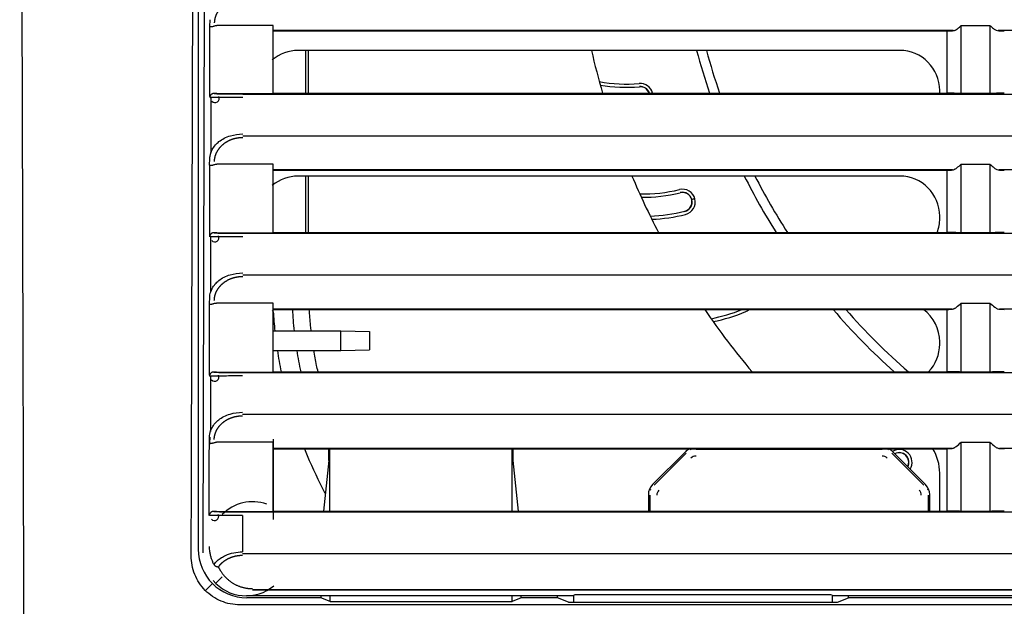
# Model space of a CAD drawing. Extents: x 6336 to 7336, y -630 to 746.
# Drawn here: x 6606 to 6674, y 230 to 271 of the extents above; entities that cross this region are included whole.
import ezdxf

# ---------------------------------------------------------------- set-up
doc = ezdxf.new("R2010")
doc.units = 0
doc.header["$LTSCALE"] = 16.335
doc.header["$MEASUREMENT"] = 0
doc.layers.add('\\M+5B4D6\\M+5CAB5\\M+5CFDF', color=7, linetype='CONTINUOUS', lineweight=25)

msp = doc.modelspace()

# ---------------------------------------------------------------- linework, layer by layer
at = {"layer": '\\M+5B4D6\\M+5CAB5\\M+5CFDF'}
for p, q in [((6618.048, 341.254), (6618.048, 233.814)), ((6618.395, 233.558), (6618.565, 310.273)), ((6618.857, 270.218), (6618.872, 270.688)), ((6618.863, 265.337), (6618.87, 270.212)), ((6623.283, 270.283), (6619.357, 270.283)), ((6670.652, 269.925), (6623.283, 269.925)), ((6623.283, 269.907), (6670.218, 269.907)), ((6671.218, 270.283), (6673.218, 270.283)), ((6720.652, 269.925), (6673.784, 269.925)), ((6666.922, 268.546), (6625.014, 268.546)), ((6625.549, 265.572), (6625.549, 268.546)), ((6625.741, 265.572), (6625.741, 268.546)), ((6619.35, 265.551), (6623.283, 265.551)), ((6623.283, 265.572), (6670.218, 265.572)), ((6669.718, 265.592), (6669.718, 265.749)), ((6673.218, 265.551), (6671.218, 265.551)), ((6618.924, 265.257), (6618.92, 261.381)), ((6618.972, 265.478), (6618.964, 265.483)), ((6621.163, 265.51), (6823.272, 265.51)), ((6823.275, 262.581), (6621.16, 262.581)), ((6618.844, 260.558), (6618.859, 261.025)), ((6618.852, 255.633), (6618.857, 260.551)), ((6623.283, 260.623), (6619.344, 260.623)), ((6670.598, 260.221), (6623.283, 260.221)), ((6623.283, 260.203), (6670.218, 260.203)), ((6671.218, 260.623), (6673.218, 260.623)), ((6720.598, 260.221), (6673.838, 260.221)), ((6673.889, 260.217), (6674.218, 260.211)), ((6666.922, 259.796), (6625.014, 259.796)), ((6625.549, 255.868), (6625.549, 259.797)), ((6625.741, 255.868), (6625.741, 259.797)), ((6669.718, 256.842), (6669.718, 256.999)), ((6618.913, 255.554), (6618.909, 251.704)), ((6618.96, 255.774), (6618.952, 255.779)), ((6619.338, 255.847), (6623.283, 255.847)), ((6621.152, 255.806), (6823.284, 255.806)), ((6623.283, 255.867), (6670.218, 255.867)), ((6673.218, 255.847), (6671.218, 255.847)), ((6823.286, 252.898), (6621.149, 252.898)), ((6618.834, 250.884), (6618.849, 251.349)), ((6618.842, 245.929), (6618.847, 250.878)), ((6623.283, 250.949), (6619.333, 250.949)), ((6670.56, 250.516), (6623.283, 250.516)), ((6623.283, 250.499), (6670.218, 250.499)), ((6671.218, 250.949), (6673.218, 250.949)), ((6720.56, 250.516), (6673.876, 250.516)), ((6673.927, 250.513), (6674.218, 250.508)), ((6623.283, 249.002), (6627.982, 249.002)), ((6627.982, 247.65), (6627.982, 249.002)), ((6627.982, 249.002), (6629.982, 248.968)), ((6629.982, 248.968), (6629.982, 247.685)), ((6627.982, 247.65), (6629.982, 247.685)), ((6669.718, 248.092), (6669.718, 248.249)), ((6623.283, 247.65), (6627.982, 247.65)), ((6618.903, 245.85), (6618.9, 242.002)), ((6618.95, 246.07), (6618.943, 246.076)), ((6619.329, 246.143), (6623.283, 246.143)), ((6621.142, 246.102), (6823.293, 246.102)), ((6623.283, 246.163), (6670.218, 246.163)), ((6673.218, 246.143), (6671.218, 246.143)), ((6823.295, 243.191), (6621.14, 243.191)), ((6618.825, 241.186), (6618.84, 241.648)), ((6618.849, 241.598), (6618.836, 241.18)), ((6623.283, 241.251), (6619.325, 241.251)), ((6623.275, 241.476), (6623.275, 235.871)), ((6670.551, 240.812), (6623.283, 240.812)), ((6671.218, 241.251), (6673.218, 241.251)), ((6720.551, 240.812), (6673.885, 240.812)), ((6623.283, 240.795), (6670.218, 240.795)), ((6627.155, 239.984), (6627.154, 240.795)), ((6627.23, 236.459), (6627.224, 240.795)), ((6639.926, 236.459), (6639.932, 240.795)), ((6640.001, 239.984), (6640.003, 240.795)), ((6651.993, 240.591), (6649.71, 238.308)), ((6649.818, 238.253), (6652.048, 240.483)), ((6652.322, 240.795), (6652.354, 240.716)), ((6652.736, 240.768), (6665.7, 240.768)), ((6666.115, 240.795), (6666.082, 240.716)), ((6666.388, 240.482), (6668.618, 238.252)), ((6668.726, 238.307), (6666.443, 240.59)), ((6673.936, 240.809), (6674.218, 240.804)), ((6627.155, 239.984), (6626.786, 236.459)), ((6640.37, 236.459), (6640.001, 239.984)), ((6669.718, 236.459), (6669.718, 239.1)), ((6649.417, 237.602), (6649.417, 236.459)), ((6649.493, 237.984), (6649.584, 237.946)), ((6649.532, 236.459), (6649.532, 237.564)), ((6668.943, 237.983), (6668.852, 237.945)), ((6668.903, 237.563), (6668.903, 236.459)), ((6669.019, 236.459), (6669.019, 237.601)), ((6618.933, 236.37), (6618.941, 236.365)), ((6619.319, 236.438), (6623.283, 236.438)), ((6621.132, 236.397), (6823.303, 236.397)), ((6623.283, 236.459), (6670.218, 236.459)), ((6673.218, 236.438), (6671.218, 236.438)), ((6823.307, 233.468), (6621.128, 233.468)), ((6619.044, 231.41), (6618.56, 230.926)), ((6619.275, 231.433), (6619.717, 231.872)), ((6644.218, 230.552), (6621.407, 230.552)), ((6621.822, 230.968), (6822.613, 230.968)), ((6822.613, 230.965), (6621.822, 230.965)), ((6626.596, 230.552), (6626.596, 230.414)), ((6627.239, 230.157), (6627.238, 230.552)), ((6639.917, 230.157), (6639.918, 230.552)), ((6640.56, 230.414), (6640.56, 230.552)), ((6643.078, 230.414), (6643.078, 230.552)), ((6644.218, 230.107), (6644.218, 230.602)), ((6644.218, 230.107), (6644.218, 230.602)), ((6661.218, 230.628), (6645.218, 230.628)), ((6662.218, 230.602), (6662.218, 230.107)), ((6782.218, 230.552), (6662.218, 230.552)), ((6663.357, 230.414), (6663.357, 230.552)), ((6823.474, 229.922), (6620.962, 229.922)), ((6626.596, 230.414), (6621.448, 230.414)), ((6627.239, 230.157), (6626.596, 230.414)), ((6627.239, 230.157), (6639.917, 230.157)), ((6640.56, 230.414), (6639.917, 230.157)), ((6643.078, 230.414), (6640.56, 230.414)), ((6643.846, 230.107), (6643.078, 230.414)), ((6643.846, 230.107), (6662.589, 230.107)), ((6662.589, 230.107), (6663.357, 230.414)), ((6721.218, 230.414), (6663.357, 230.414))]:
    msp.add_line(p, q, dxfattribs=at)
for centre, radius, start, end in [((6697.11, 280.384), 53, 192.90938, 196.23375), ((6697.11, 280.384), 45.887, 194.95125, 198.83813), ((6697.11, 280.384), 45.227, 195.17625, 199.11937), ((6647.9, 276.726), 10.521, 259.5645, 274.76253), ((6648.847, 265.353), 0.891, 14.17891, 94.75012), ((6647.9, 276.726), 10.75, 260.15723, 274.76227), ((6648.848, 265.353), 0.674, 18.87907, 94.79726), ((6648.847, 265.353), 0.674, 94.72042, 94.75165), ((6648.848, 265.353), 0.661, 19.2679, 94.82849), ((6697.11, 280.384), 53, 202.86, 207.55688), ((6697.11, 280.384), 45.887, 206.6625, 212.29875), ((6697.11, 280.384), 45.227, 207.08437, 212.8275), ((6649.078, 269.072), 10.521, 268.5645, 283.76253), ((6651.792, 257.988), 0.891, 283.9037, 103.75012), ((6651.793, 257.988), 0.674, 283.82972, 103.81755), ((6649.078, 269.072), 10.75, 269.15723, 283.76227), ((6651.792, 257.988), 0.674, 103.74067, 103.75159), ((6651.793, 257.988), 0.661, 283.82847, 103.82847), ((6649.137, 268.724), 11.721, 271.98386, 283.8947), ((6649.137, 268.724), 11.95, 272.48047, 283.89469), ((6697.11, 280.384), 53, 214.32375, 220.21875), ((6651.551, 261.363), 11.721, 280.98386, 292.04399), ((6655.854, 251.175), 0.891, 292.9037, 310.70285), ((6697.11, 280.384), 45.887, 220.64063, 228.22875), ((6697.11, 280.384), 45.227, 221.36063, 229.17375), ((6651.551, 261.363), 11.95, 281.48047, 292.89469), ((6666.899, 239.855), 0.891, 327.78397, 122.22145), ((6666.9, 239.856), 0.674, 331.92501, 118.0565), ((6666.9, 239.856), 0.661, 332.27098, 117.71098)]:
    msp.add_arc(centre, radius, start, end, dxfattribs=at)
for centre, major_axis, ratio, start_param, end_param in [((6625.022, 265.742), (1.985, -1.985), 0.997265, 2.357564, 3.056134), ((6666.914, 265.742), (-1.985, -1.985), 0.997265, 2.357564, 3.925621), ((6619.217, 265.214), (-0.087, 0.288), 0.969114, 2.031522, 4.853229), ((6625.022, 256.992), (-1.985, 1.985), 0.997265, 5.499157, 6.197726), ((6666.914, 256.992), (-1.985, -1.985), 0.997265, 2.357564, 3.925621), ((6666.914, 256.849), (-1.985, 1.985), 0.997265, 3.57053, 3.925621), ((6619.205, 255.51), (-0.087, 0.288), 0.969114, 2.037389, 4.850945), ((6625.022, 248.242), (1.985, -1.985), 0.997265, 2.992578, 3.056134), ((6666.914, 248.242), (-1.985, -1.985), 0.997265, 2.357564, 3.290607), ((6666.914, 248.099), (-1.985, 1.985), 0.997265, 3.166167, 3.925621), ((6619.195, 245.806), (-0.087, 0.288), 0.969114, 2.042212, 4.849054), ((6652.7, 239.882), (-0.383, 0.925), 0.998395, 0.030176, 0.392055), ((6652.737, 239.792), (-0.192, 0.463), 0.998395, 5.89113, 6.675241), ((6665.699, 239.792), (-0.192, -0.463), 0.998395, 2.749385, 3.5338), ((6665.736, 239.882), (-0.383, -0.925), 0.998395, 2.749385, 3.094087), ((6666.513, 239.091), (-2.269, -2.269), 0.997265, 2.357564, 2.915449), ((6650.418, 237.6), (0.925, -0.383), 0.998395, 2.749385, 3.5338), ((6668.017, 237.6), (0.925, 0.383), 0.998395, 5.89113, 6.675241), ((6650.507, 237.563), (0.463, -0.192), 0.998395, 2.749385, 3.5338), ((6667.928, 237.563), (0.463, 0.192), 0.998395, 5.89113, 6.675241), ((6621.897, 234.039), (-1.22, 2.838), 0.966268, 5.544342, 6.676924), ((6619.185, 236.101), (-0.087, 0.288), 0.969114, 2.02512, 4.839449), ((6621.448, 233.814), (2.405, 2.405), 0.999805, 2.356293, 3.926893), ((6621.396, 233.541), (2.823, 1.024), 0.994595, 3.4858, 5.062281), ((6645.218, 230.602), (1, 0), 0.026186, 1.570796, 3.141593), ((6661.218, 230.602), (1, 0), 0.026186, 0, 1.570796)]:
    msp.add_ellipse(centre, major_axis=major_axis, ratio=ratio, start_param=start_param, end_param=end_param, dxfattribs=at)
for points, degree, knots in [([(6605.61, 372.017), (6605.611, 371.427), (6605.611, 370.836), (6605.612, 369.656), (6605.612, 369.066), (6605.612, 367.295), (6605.612, 366.115), (6605.613, 362.576), (6605.614, 360.217), (6605.618, 353.142), (6605.621, 348.428), (6605.627, 342.539), (6605.628, 341.362), (6605.631, 339.009), (6605.635, 335.482), (6605.639, 331.96), (6605.649, 324.925), (6605.656, 320.245), (6605.673, 310.903), (6605.682, 306.241), (6605.701, 296.932), (6605.712, 292.286), (6605.733, 283.005), (6605.745, 278.372), (6605.769, 269.116), (6605.782, 264.493), (6605.807, 255.256), (6605.822, 250.065), (6605.838, 244.879), (6605.84, 244.014), (6605.841, 243.726), (6605.843, 243.15), (6605.844, 242.862), (6605.847, 241.998), (6605.849, 241.422), (6605.85, 240.701), (6605.85, 240.557), (6605.851, 240.269), (6605.852, 240.125), (6605.853, 239.693), (6605.854, 239.405), (6605.857, 237.963), (6605.86, 236.807), (6605.866, 234.493), (6605.869, 233.334), (6605.872, 231.884), (6605.872, 231.593), (6605.874, 231.013), (6605.874, 230.722), (6605.876, 229.851), (6605.879, 228.108), (6605.882, 226.365), (6605.888, 222.88), (6605.891, 220.558), (6605.896, 215.914), (6605.898, 213.592), (6605.902, 208.951), (6605.903, 206.631), (6605.904, 201.992), (6605.903, 199.673), (6605.901, 195.037), (6605.9, 192.72), (6605.896, 188.086), (6605.893, 185.77), (6605.887, 181.138), (6605.884, 178.823), (6605.876, 174.195), (6605.871, 171.881), (6605.865, 169.279), (6605.864, 168.99), (6605.863, 168.411), (6605.862, 168.122), (6605.86, 167.255), (6605.858, 166.678), (6605.854, 164.949), (6605.85, 163.798), (6605.84, 160.355), (6605.833, 158.069), (6605.818, 153.52), (6605.81, 151.255), (6605.801, 149.001)], 3, [0, 0, 0, 0, 0.007813, 0.007813, 0.015625, 0.015625, 0.03125, 0.03125, 0.0625, 0.0625, 0.125, 0.125, 0.140625, 0.140625, 0.15625, 0.1875, 0.1875, 0.25, 0.25, 0.3125, 0.3125, 0.375, 0.375, 0.4375, 0.4375, 0.5, 0.5, 0.5625, 0.570313, 0.570313, 0.574219, 0.574219, 0.578125, 0.578125, 0.585938, 0.585938, 0.587891, 0.587891, 0.589844, 0.589844, 0.59375, 0.59375, 0.609375, 0.609375, 0.625, 0.625, 0.628906, 0.628906, 0.632813, 0.632813, 0.640625, 0.65625, 0.65625, 0.6875, 0.6875, 0.71875, 0.71875, 0.75, 0.75, 0.78125, 0.78125, 0.8125, 0.8125, 0.84375, 0.84375, 0.875, 0.875, 0.90625, 0.90625, 0.910156, 0.910156, 0.914063, 0.914063, 0.921875, 0.921875, 0.9375, 0.9375, 0.96875, 0.96875, 1, 1, 1, 1]), ([(6617.564, 233.35), (6617.566, 234.413), (6617.569, 235.476), (6617.574, 237.323), (6617.576, 238.107), (6617.58, 239.675), (6617.583, 240.458), (6617.594, 244.374), (6617.603, 247.508), (6617.621, 253.777), (6617.63, 256.913), (6617.674, 272.597), (6617.705, 285.173), (6617.759, 310.429), (6617.781, 323.108), (6617.799, 337.74), (6617.801, 339.619), (6617.803, 341.498)], 3, [0, 0, 0, 0, 0.029598, 0.029598, 0.051475, 0.051475, 0.073352, 0.073352, 0.16086, 0.16086, 0.248368, 0.248368, 0.598401, 0.598401, 0.948434, 0.948434, 1, 1, 1, 1]), ([(6621.173, 272.142), (6620.96, 272.142), (6620.749, 272.103), (6620.542, 272.064), (6620.352, 271.991), (6619.985, 271.849), (6619.711, 271.598), (6619.455, 271.362), (6619.316, 271.066), (6619.182, 270.781), (6619.172, 270.474)], 2, [0, 0, 0, 0.125, 0.125, 0.25, 0.25, 0.5, 0.5, 0.75, 0.75, 1, 1, 1]), ([(6618.857, 270.218), (6618.858, 270.217), (6618.86, 270.215), (6618.869, 270.212), (6618.881, 270.209), (6618.895, 270.208), (6618.911, 270.207), (6618.927, 270.207), (6618.951, 270.207), (6618.989, 270.21), (6619.043, 270.217), (6619.102, 270.23), (6619.144, 270.243), (6619.165, 270.25)], 3, [0, 0, 0, 0, 0.09207, 0.177289, 0.255658, 0.32718, 0.391859, 0.449699, 0.50071, 0.631044, 0.757557, 0.880464, 1, 1, 1, 1]), ([(6619.165, 270.25), (6619.195, 270.261), (6619.226, 270.269), (6619.274, 270.277), (6619.29, 270.279), (6619.323, 270.282), (6619.34, 270.283), (6619.357, 270.283)], 3, [0, 0, 0, 0, 0.5, 0.5, 0.75, 0.75, 1, 1, 1, 1]), ([(6670.6, 269.921), (6670.632, 269.922), (6670.663, 269.925), (6670.725, 269.938), (6670.756, 269.947), (6670.802, 269.965), (6670.818, 269.972), (6670.848, 269.987), (6670.864, 269.995), (6670.909, 270.022), (6670.938, 270.043), (6670.966, 270.067)], 3, [0, 0, 0, 0, 0.25, 0.25, 0.5, 0.5, 0.625, 0.625, 0.75, 0.75, 1, 1, 1, 1]), ([(6673.469, 270.067), (6673.523, 270.022), (6673.581, 269.987), (6673.704, 269.936), (6673.771, 269.922), (6673.835, 269.921)], 3, [0, 0, 0, 0, 0.478113, 0.478113, 1, 1, 1, 1]), ([(6619.161, 265.551), (6619.149, 265.551), (6619.124, 265.55), (6619.089, 265.544), (6619.054, 265.534), (6619.02, 265.52), (6618.988, 265.501), (6618.957, 265.479), (6618.926, 265.449), (6618.896, 265.41), (6618.872, 265.365), (6618.855, 265.314), (6618.852, 265.28), (6618.85, 265.26)], 3, [0, 0, 0, 0, 0.062607, 0.127888, 0.196041, 0.267242, 0.341644, 0.419382, 0.500574, 0.617563, 0.750262, 0.854362, 1, 1, 1, 1]), ([(6619.165, 265.549), (6619.175, 265.542), (6619.484, 265.529), (6620.04, 265.519), (6620.404, 265.516), (6620.583, 265.515), (6620.969, 265.514), (6621.163, 265.514)], 2, [0, 0, 0, 0.25, 0.5, 0.75, 0.75, 0.875, 1, 1, 1]), ([(6671.218, 265.551), (6671.053, 265.554), (6670.888, 265.556), (6670.639, 265.561), (6670.554, 265.562), (6670.386, 265.565), (6670.302, 265.567), (6670.218, 265.568)], 3, [0, 0, 0, 0, 0.495006, 0.495006, 0.74751, 0.74751, 1, 1, 1, 1]), ([(6674.218, 265.568), (6674.134, 265.567), (6674.049, 265.565), (6673.839, 265.562), (6673.713, 265.559), (6673.464, 265.555), (6673.341, 265.553), (6673.218, 265.551)], 3, [0, 0, 0, 0, 0.252471, 0.252471, 0.631236, 0.631236, 1, 1, 1, 1]), ([(6621.163, 265.271), (6620.976, 265.271), (6620.589, 265.271), (6620.03, 265.27), (6619.562, 265.263), (6619.046, 265.272), (6618.94, 265.259), (6618.865, 265.25)], 3, [0, 0, 0, 0, 0.157319, 0.325909, 0.501131, 0.648745, 1, 1, 1, 1]), ([(6618.859, 261.025), (6618.863, 261.079), (6618.879, 261.292), (6618.99, 261.61), (6619.223, 261.946), (6619.596, 262.303), (6620.224, 262.648), (6620.862, 262.709), (6621.16, 262.738)], 3, [0, 0, 0, 0, 0.064333, 0.250213, 0.387878, 0.501017, 0.766438, 1, 1, 1, 1]), ([(6621.16, 262.468), (6620.948, 262.468), (6620.737, 262.43), (6620.531, 262.392), (6620.341, 262.319), (6619.974, 262.179), (6619.7, 261.929), (6619.443, 261.695), (6619.304, 261.401), (6619.169, 261.116), (6619.159, 260.811)], 2, [0, 0, 0, 0.125, 0.125, 0.25, 0.25, 0.5, 0.5, 0.75, 0.75, 1, 1, 1]), ([(6618.844, 260.558), (6618.845, 260.557), (6618.847, 260.554), (6618.856, 260.551), (6618.868, 260.549), (6618.882, 260.548), (6618.898, 260.547), (6618.914, 260.547), (6618.939, 260.547), (6618.976, 260.55), (6619.03, 260.557), (6619.09, 260.57), (6619.131, 260.583), (6619.152, 260.59)], 3, [0, 0, 0, 0, 0.092101, 0.177341, 0.25572, 0.327243, 0.391912, 0.449733, 0.500714, 0.631312, 0.757906, 0.88072, 1, 1, 1, 1]), ([(6619.152, 260.59), (6619.182, 260.601), (6619.213, 260.609), (6619.261, 260.617), (6619.277, 260.619), (6619.311, 260.622), (6619.327, 260.623), (6619.344, 260.623)], 3, [0, 0, 0, 0, 0.5, 0.5, 0.75, 0.75, 1, 1, 1, 1]), ([(6670.218, 260.211), (6670.218, 259.669), (6670.218, 259.127), (6670.218, 257.678), (6670.218, 256.771), (6670.218, 255.864)], 3, [0, 0, 0, 0, 0.373992, 0.373992, 1, 1, 1, 1]), ([(6670.547, 260.217), (6670.578, 260.218), (6670.609, 260.221), (6670.671, 260.234), (6670.702, 260.243), (6670.749, 260.261), (6670.764, 260.268), (6670.795, 260.283), (6670.81, 260.291), (6670.855, 260.318), (6670.885, 260.339), (6670.913, 260.363)], 3, [0, 0, 0, 0, 0.25, 0.25, 0.5, 0.5, 0.625, 0.625, 0.75, 0.75, 1, 1, 1, 1]), ([(6671.218, 255.847), (6671.218, 256.824), (6671.218, 257.802), (6671.218, 259.394), (6671.218, 260.008), (6671.218, 260.623)], 3, [0, 0, 0, 0, 0.614345, 0.614345, 1, 1, 1, 1]), ([(6673.218, 260.623), (6673.218, 260.008), (6673.218, 259.394), (6673.218, 257.802), (6673.218, 256.824), (6673.218, 255.847)], 3, [0, 0, 0, 0, 0.385655, 0.385655, 1, 1, 1, 1]), ([(6673.522, 260.363), (6673.576, 260.318), (6673.634, 260.283), (6673.758, 260.232), (6673.824, 260.218), (6673.889, 260.217)], 3, [0, 0, 0, 0, 0.477583, 0.477583, 1, 1, 1, 1]), ([(6619.149, 255.847), (6619.137, 255.847), (6619.113, 255.846), (6619.077, 255.84), (6619.042, 255.83), (6619.008, 255.816), (6618.976, 255.797), (6618.946, 255.775), (6618.915, 255.745), (6618.884, 255.706), (6618.861, 255.661), (6618.844, 255.61), (6618.84, 255.576), (6618.838, 255.556)], 3, [0, 0, 0, 0, 0.062715, 0.128073, 0.19627, 0.267475, 0.341841, 0.419499, 0.500566, 0.61759, 0.750258, 0.854369, 1, 1, 1, 1]), ([(6621.152, 255.569), (6620.965, 255.569), (6620.577, 255.57), (6620.018, 255.569), (6619.55, 255.56), (6619.035, 255.569), (6618.928, 255.556), (6618.853, 255.546)], 3, [0, 0, 0, 0, 0.157256, 0.325839, 0.501136, 0.648285, 1, 1, 1, 1]), ([(6619.153, 255.844), (6619.163, 255.838), (6619.472, 255.825), (6620.028, 255.815), (6620.392, 255.812), (6620.571, 255.811), (6620.957, 255.81), (6621.152, 255.81)], 2, [0, 0, 0, 0.25, 0.5, 0.75, 0.75, 0.875, 1, 1, 1]), ([(6671.218, 255.847), (6671.053, 255.85), (6670.888, 255.853), (6670.639, 255.857), (6670.554, 255.858), (6670.386, 255.861), (6670.302, 255.863), (6670.218, 255.864)], 3, [0, 0, 0, 0, 0.495, 0.495, 0.7475, 0.7475, 1, 1, 1, 1]), ([(6674.218, 255.864), (6674.134, 255.863), (6674.049, 255.861), (6673.839, 255.858), (6673.713, 255.855), (6673.464, 255.851), (6673.341, 255.849), (6673.218, 255.847)], 3, [0, 0, 0, 0, 0.2525, 0.2525, 0.63125, 0.63125, 1, 1, 1, 1]), ([(6618.849, 251.349), (6618.853, 251.402), (6618.868, 251.614), (6618.979, 251.932), (6619.213, 252.267), (6619.587, 252.624), (6620.215, 252.966), (6620.851, 253.027), (6621.149, 253.056)], 3, [0, 0, 0, 0, 0.063368, 0.250168, 0.387749, 0.500974, 0.766185, 1, 1, 1, 1]), ([(6621.149, 252.784), (6620.937, 252.784), (6620.727, 252.745), (6620.521, 252.708), (6620.332, 252.636), (6619.965, 252.497), (6619.691, 252.249), (6619.433, 252.016), (6619.293, 251.723), (6619.159, 251.439), (6619.149, 251.135)], 2, [0, 0, 0, 0.125, 0.125, 0.25, 0.25, 0.5, 0.5, 0.75, 0.75, 1, 1, 1]), ([(6618.834, 250.884), (6618.835, 250.883), (6618.836, 250.881), (6618.845, 250.878), (6618.857, 250.876), (6618.872, 250.874), (6618.887, 250.874), (6618.903, 250.873), (6618.928, 250.874), (6618.965, 250.876), (6619.02, 250.884), (6619.079, 250.897), (6619.121, 250.91), (6619.141, 250.917)], 3, [0, 0, 0, 0, 0.092127, 0.177384, 0.255772, 0.327295, 0.391955, 0.44976, 0.500717, 0.631532, 0.758192, 0.88093, 1, 1, 1, 1]), ([(6619.141, 250.917), (6619.171, 250.927), (6619.202, 250.935), (6619.25, 250.943), (6619.267, 250.946), (6619.3, 250.948), (6619.317, 250.949), (6619.333, 250.949)], 3, [0, 0, 0, 0, 0.5, 0.5, 0.75, 0.75, 1, 1, 1, 1]), ([(6625.921, 249), (6625.907, 249.124), (6625.893, 249.248), (6625.843, 249.747), (6625.813, 250.122), (6625.791, 250.498)], 3, [0, 0, 0, 0, 0.249246, 0.249246, 1, 1, 1, 1]), ([(6670.218, 250.508), (6670.218, 250.209), (6670.218, 249.91), (6670.218, 248.461), (6670.218, 247.311), (6670.218, 246.161)], 3, [0, 0, 0, 0, 0.206256, 0.206256, 1, 1, 1, 1]), ([(6670.508, 250.513), (6670.54, 250.514), (6670.571, 250.517), (6670.633, 250.53), (6670.664, 250.539), (6670.711, 250.557), (6670.726, 250.564), (6670.757, 250.579), (6670.772, 250.587), (6670.818, 250.614), (6670.847, 250.635), (6670.876, 250.659)], 3, [0, 0, 0, 0, 0.25, 0.25, 0.5, 0.5, 0.625, 0.625, 0.75, 0.75, 1, 1, 1, 1]), ([(6671.218, 246.143), (6671.218, 247.366), (6671.218, 248.589), (6671.218, 250.192), (6671.218, 250.57), (6671.218, 250.949)], 3, [0, 0, 0, 0, 0.763641, 0.763641, 1, 1, 1, 1]), ([(6673.218, 250.949), (6673.218, 250.57), (6673.218, 250.192), (6673.218, 248.589), (6673.218, 247.366), (6673.218, 246.143)], 3, [0, 0, 0, 0, 0.236359, 0.236359, 1, 1, 1, 1]), ([(6673.56, 250.659), (6673.614, 250.614), (6673.672, 250.579), (6673.796, 250.528), (6673.862, 250.514), (6673.927, 250.513)], 3, [0, 0, 0, 0, 0.477154, 0.477154, 1, 1, 1, 1]), ([(6626.398, 246.155), (6626.365, 246.306), (6626.333, 246.457), (6626.231, 246.954), (6626.167, 247.3), (6626.11, 247.648)], 3, [0, 0, 0, 0, 0.305473, 0.305473, 1, 1, 1, 1]), ([(6619.139, 246.144), (6619.127, 246.143), (6619.103, 246.143), (6619.067, 246.137), (6619.032, 246.126), (6618.999, 246.112), (6618.966, 246.094), (6618.936, 246.071), (6618.905, 246.042), (6618.875, 246.003), (6618.851, 245.958), (6618.834, 245.907), (6618.831, 245.873), (6618.829, 245.853)], 3, [0, 0, 0, 0, 0.062804, 0.128226, 0.196458, 0.267668, 0.342004, 0.419596, 0.500559, 0.617613, 0.750255, 0.854376, 1, 1, 1, 1]), ([(6621.142, 245.867), (6620.955, 245.868), (6620.567, 245.868), (6620.008, 245.867), (6619.541, 245.858), (6619.025, 245.867), (6618.919, 245.853), (6618.843, 245.843)], 3, [0, 0, 0, 0, 0.157205, 0.325782, 0.501139, 0.647981, 1, 1, 1, 1]), ([(6619.143, 246.141), (6619.154, 246.134), (6619.462, 246.121), (6620.018, 246.111), (6620.382, 246.109), (6620.561, 246.107), (6620.948, 246.106), (6621.142, 246.106)], 2, [0, 0, 0, 0.25, 0.5, 0.75, 0.75, 0.875, 1, 1, 1]), ([(6671.218, 246.143), (6671.053, 246.146), (6670.888, 246.149), (6670.639, 246.153), (6670.554, 246.155), (6670.386, 246.158), (6670.302, 246.159), (6670.218, 246.161)], 3, [0, 0, 0, 0, 0.495, 0.495, 0.7475, 0.7475, 1, 1, 1, 1]), ([(6674.218, 246.161), (6674.134, 246.159), (6674.049, 246.158), (6673.839, 246.154), (6673.713, 246.152), (6673.464, 246.147), (6673.341, 246.145), (6673.218, 246.143)], 3, [0, 0, 0, 0, 0.2525, 0.2525, 0.63125, 0.63125, 1, 1, 1, 1]), ([(6618.84, 241.648), (6618.844, 241.701), (6618.859, 241.913), (6618.97, 242.23), (6619.205, 242.565), (6619.579, 242.92), (6620.207, 243.262), (6620.842, 243.322), (6621.14, 243.351)], 3, [0, 0, 0, 0, 0.06248, 0.250131, 0.387641, 0.500938, 0.765981, 1, 1, 1, 1]), ([(6621.14, 243.077), (6620.929, 243.077), (6620.719, 243.038), (6620.513, 243.001), (6620.324, 242.93), (6619.957, 242.791), (6619.683, 242.545), (6619.425, 242.313), (6619.285, 242.021), (6619.15, 241.738), (6619.14, 241.434)], 2, [0, 0, 0, 0.125, 0.125, 0.25, 0.25, 0.5, 0.5, 0.75, 0.75, 1, 1, 1]), ([(6618.819, 236.147), (6618.82, 237.024), (6618.822, 237.9), (6618.823, 239.579), (6618.824, 240.382), (6618.825, 241.186)], 3, [0, 0, 0, 0, 0.520823, 0.520823, 1, 1, 1, 1]), ([(6618.825, 241.186), (6618.826, 241.185), (6618.828, 241.182), (6618.837, 241.18), (6618.848, 241.177), (6618.863, 241.176), (6618.878, 241.175), (6618.894, 241.175), (6618.919, 241.176), (6618.956, 241.178), (6619.011, 241.186), (6619.07, 241.198), (6619.112, 241.212), (6619.133, 241.219)], 3, [0, 0, 0, 0, 0.092147, 0.177418, 0.255813, 0.327336, 0.39199, 0.449782, 0.500719, 0.631707, 0.75842, 0.881097, 1, 1, 1, 1]), ([(6619.133, 241.219), (6619.163, 241.229), (6619.194, 241.237), (6619.242, 241.245), (6619.258, 241.247), (6619.291, 241.25), (6619.308, 241.251), (6619.325, 241.251)], 3, [0, 0, 0, 0, 0.5, 0.5, 0.75, 0.75, 1, 1, 1, 1]), ([(6670.5, 240.809), (6670.531, 240.809), (6670.562, 240.813), (6670.625, 240.826), (6670.656, 240.835), (6670.702, 240.853), (6670.718, 240.86), (6670.749, 240.875), (6670.764, 240.883), (6670.809, 240.91), (6670.839, 240.931), (6670.867, 240.955)], 3, [0, 0, 0, 0, 0.25, 0.25, 0.5, 0.5, 0.625, 0.625, 0.75, 0.75, 1, 1, 1, 1]), ([(6671.218, 236.438), (6671.218, 236.84), (6671.217, 237.241), (6671.217, 238.045), (6671.216, 238.446), (6671.216, 239.248), (6671.216, 239.649), (6671.217, 240.25), (6671.217, 240.45), (6671.217, 240.75), (6671.218, 240.85), (6671.218, 241.051), (6671.218, 241.151), (6671.218, 241.251)], 3, [0, 0, 0, 0, 0.25, 0.25, 0.5, 0.5, 0.75, 0.75, 0.875, 0.875, 0.9375, 0.9375, 1, 1, 1, 1]), ([(6673.218, 241.251), (6673.218, 241.151), (6673.218, 241.051), (6673.218, 240.85), (6673.218, 240.75), (6673.219, 240.45), (6673.22, 239.849), (6673.22, 239.248), (6673.219, 238.446), (6673.219, 238.045), (6673.218, 237.241), (6673.218, 236.84), (6673.218, 236.438)], 3, [0, 0, 0, 0, 0.0625, 0.0625, 0.125, 0.125, 0.25, 0.5, 0.5, 0.75, 0.75, 1, 1, 1, 1]), ([(6673.568, 240.955), (6673.622, 240.91), (6673.681, 240.875), (6673.804, 240.824), (6673.871, 240.81), (6673.936, 240.809)], 3, [0, 0, 0, 0, 0.4768, 0.4768, 1, 1, 1, 1]), ([(6670.218, 240.804), (6670.218, 240.752), (6670.218, 240.699), (6670.218, 239.9), (6670.218, 239.153), (6670.218, 237.756), (6670.218, 237.106), (6670.218, 236.455)], 3, [0, 0, 0, 0, 0.036155, 0.036155, 0.552148, 0.552148, 1, 1, 1, 1]), ([(6619.13, 236.438), (6619.118, 236.438), (6619.093, 236.437), (6619.058, 236.431), (6619.023, 236.421), (6618.989, 236.407), (6618.957, 236.388), (6618.926, 236.366), (6618.895, 236.336), (6618.865, 236.297), (6618.841, 236.252), (6618.824, 236.201), (6618.821, 236.167), (6618.819, 236.147)], 3, [0, 0, 0, 0, 0.062567, 0.127817, 0.195953, 0.267151, 0.341567, 0.419336, 0.500578, 0.617575, 0.750263, 0.854537, 1, 1, 1, 1]), ([(6621.132, 236.155), (6620.945, 236.155), (6620.557, 236.156), (6619.998, 236.155), (6619.521, 236.148), (6619.009, 236.156), (6618.905, 236.145), (6618.834, 236.137)], 3, [0, 0, 0, 0, 0.157744, 0.326314, 0.500981, 0.659176, 1, 1, 1, 1]), ([(6619.134, 236.435), (6619.144, 236.429), (6619.453, 236.416), (6620.01, 236.406), (6620.374, 236.403), (6620.553, 236.402), (6620.938, 236.401), (6621.132, 236.401)], 2, [0, 0, 0, 0.25, 0.5, 0.75, 0.75, 0.875, 1, 1, 1]), ([(6621.132, 236.155), (6621.132, 235.837), (6621.131, 235.518), (6621.13, 234.673), (6621.129, 234.147), (6621.128, 233.621)], 3, [0, 0, 0, 0, 0.377782, 0.377782, 1, 1, 1, 1]), ([(6671.218, 236.438), (6671.137, 236.439), (6671.056, 236.44), (6670.891, 236.443), (6670.807, 236.445), (6670.554, 236.449), (6670.386, 236.452), (6670.218, 236.455)], 3, [0, 0, 0, 0, 0.2425, 0.2425, 0.495, 0.495, 1, 1, 1, 1]), ([(6674.218, 236.455), (6674.049, 236.452), (6673.881, 236.449), (6673.629, 236.445), (6673.544, 236.443), (6673.379, 236.44), (6673.299, 236.439), (6673.218, 236.438)], 3, [0, 0, 0, 0, 0.505, 0.505, 0.7575, 0.7575, 1, 1, 1, 1]), ([(6619.145, 232.741), (6619.115, 232.804), (6619.052, 232.935), (6618.975, 233.143), (6618.908, 233.373), (6618.853, 233.651), (6618.833, 233.861), (6618.83, 233.984), (6618.83, 233.99)], 3, [0, 0, 0, 0, 0.154304, 0.321479, 0.501568, 0.707611, 0.985242, 1, 1, 1, 1]), ([(6620.962, 229.922), (6620.96, 229.922), (6620.958, 229.922), (6620.729, 229.922), (6620.506, 229.945), (6620.068, 230.033), (6619.851, 230.1), (6619.437, 230.273), (6619.241, 230.379), (6618.871, 230.63), (6618.697, 230.775), (6618.385, 231.092), (6618.245, 231.264), (6617.999, 231.639), (6617.896, 231.836), (6617.73, 232.246), (6617.667, 232.461), (6617.583, 232.897), (6617.563, 233.116), (6617.564, 233.341), (6617.564, 233.345), (6617.564, 233.35)], 3, [0, 0, 0, 0, 0.001085, 0.001085, 0.12566, 0.12566, 0.250235, 0.250235, 0.37481, 0.37481, 0.499385, 0.499385, 0.62396, 0.62396, 0.748534, 0.748534, 0.873109, 0.873109, 0.997684, 0.997684, 1, 1, 1, 1]), ([(6619.145, 232.741), (6619.221, 232.83), (6619.365, 233), (6619.644, 233.209), (6620.013, 233.413), (6620.506, 233.582), (6620.925, 233.608), (6621.128, 233.621)], 3, [0, 0, 0, 0, 0.184503, 0.351991, 0.501041, 0.75797, 1, 1, 1, 1]), ([(6621.128, 233.358), (6620.864, 233.358), (6620.609, 233.299), (6620.36, 233.241), (6620.14, 233.132), (6619.929, 233.028), (6619.751, 232.882), (6619.582, 232.743), (6619.454, 232.574)], 2, [0, 0, 0, 0.25, 0.25, 0.5, 0.5, 0.75, 0.75, 1, 1, 1]), ([(6619.148, 232.735), (6619.151, 232.729), (6619.158, 232.717), (6619.17, 232.7), (6619.185, 232.683), (6619.202, 232.667), (6619.222, 232.651), (6619.244, 232.636), (6619.273, 232.62), (6619.31, 232.603), (6619.35, 232.591), (6619.398, 232.579), (6619.43, 232.576), (6619.454, 232.574)], 3, [0, 0, 0, 0, 0.064921, 0.132305, 0.202016, 0.273869, 0.347638, 0.423062, 0.499851, 0.616918, 0.749825, 0.820968, 1, 1, 1, 1])]:
    msp.add_open_spline(points, degree=degree, knots=knots, dxfattribs=at)
for points, degree in [([(6623.283, 265.551), (6623.283, 267.127), (6623.283, 268.705), (6623.283, 270.283)], 3), ([(6670.218, 269.914), (6670.345, 269.917), (6670.473, 269.919), (6670.6, 269.921)], 3), ([(6670.218, 269.914), (6670.218, 268.465), (6670.218, 267.017), (6670.218, 265.568)], 3), ([(6670.966, 270.067), (6671.05, 270.139), (6671.134, 270.211), (6671.218, 270.283)], 3), ([(6671.218, 265.551), (6671.218, 267.127), (6671.218, 268.705), (6671.218, 270.283)], 3), ([(6673.218, 270.283), (6673.302, 270.211), (6673.385, 270.139), (6673.469, 270.067)], 3), ([(6673.218, 270.283), (6673.218, 268.705), (6673.218, 267.127), (6673.218, 265.551)], 3), ([(6673.835, 269.921), (6673.963, 269.919), (6674.09, 269.917), (6674.218, 269.914)], 3), ([(6619.35, 265.551), (6619.317, 265.551), (6619.253, 265.551), (6619.191, 265.551), (6619.161, 265.551)], 3), ([(6623.283, 255.847), (6623.283, 257.438), (6623.283, 259.03), (6623.283, 260.623)], 3), ([(6670.218, 260.211), (6670.327, 260.213), (6670.437, 260.215), (6670.547, 260.217)], 3), ([(6670.913, 260.363), (6671.015, 260.45), (6671.116, 260.536), (6671.218, 260.623)], 3), ([(6673.218, 260.623), (6673.319, 260.536), (6673.421, 260.45), (6673.522, 260.363)], 3), ([(6652.43, 258.165), (6652.435, 258.167), (6652.439, 258.168), (6652.443, 258.169)], 3), ([(6652.442, 258.169), (6652.513, 258.191), (6652.582, 258.213), (6652.649, 258.235)], 3), ([(6619.338, 255.847), (6619.306, 255.847), (6619.241, 255.847), (6619.179, 255.847), (6619.149, 255.847)], 3), ([(6623.283, 246.143), (6623.283, 247.745), (6623.283, 249.347), (6623.283, 250.949)], 3), ([(6624.757, 249), (6624.702, 249.498), (6624.66, 249.997), (6624.631, 250.498)], 3), ([(6670.218, 250.508), (6670.315, 250.51), (6670.412, 250.511), (6670.508, 250.513)], 3), ([(6670.876, 250.659), (6670.99, 250.756), (6671.104, 250.853), (6671.218, 250.949)], 3), ([(6673.218, 250.949), (6673.332, 250.853), (6673.446, 250.756), (6673.56, 250.659)], 3), ([(6623.414, 249), (6623.367, 249.449), (6623.33, 249.898), (6623.303, 250.348)], 3), ([(6623.85, 246.157), (6623.75, 246.652), (6623.663, 247.149), (6623.587, 247.646)], 3), ([(6625.215, 246.156), (6625.11, 246.65), (6625.018, 247.148), (6624.939, 247.647)], 3), ([(6619.329, 246.143), (6619.296, 246.143), (6619.231, 246.143), (6619.169, 246.143), (6619.139, 246.144)], 3), ([(6623.283, 236.438), (6623.283, 238.053), (6623.283, 239.676), (6623.283, 241.251)], 3), ([(6670.867, 240.955), (6670.984, 241.054), (6671.101, 241.152), (6671.218, 241.251)], 3), ([(6673.218, 241.251), (6673.335, 241.152), (6673.451, 241.054), (6673.568, 240.955)], 3), ([(6625.67, 240.299), (6625.601, 240.461), (6625.534, 240.623), (6625.468, 240.786)], 3), ([(6626.899, 237.68), (6626.458, 238.538), (6626.048, 239.412), (6625.67, 240.299)], 3), ([(6670.218, 240.804), (6670.312, 240.806), (6670.406, 240.807), (6670.5, 240.809)], 3), ([(6619.319, 236.438), (6619.286, 236.438), (6619.222, 236.438), (6619.16, 236.438), (6619.13, 236.438)], 3), ([(6619.148, 232.735), (6619.147, 232.737), (6619.146, 232.739), (6619.145, 232.741)], 3), ([(6619.454, 232.574), (6619.614, 232.231), (6620.105, 231.665), (6620.732, 231.262), (6621.448, 231.053), (6621.822, 231.053)], 2)]:
    msp.add_open_spline(points, degree=degree, dxfattribs=at)

doc.saveas('drawing.dxf')
